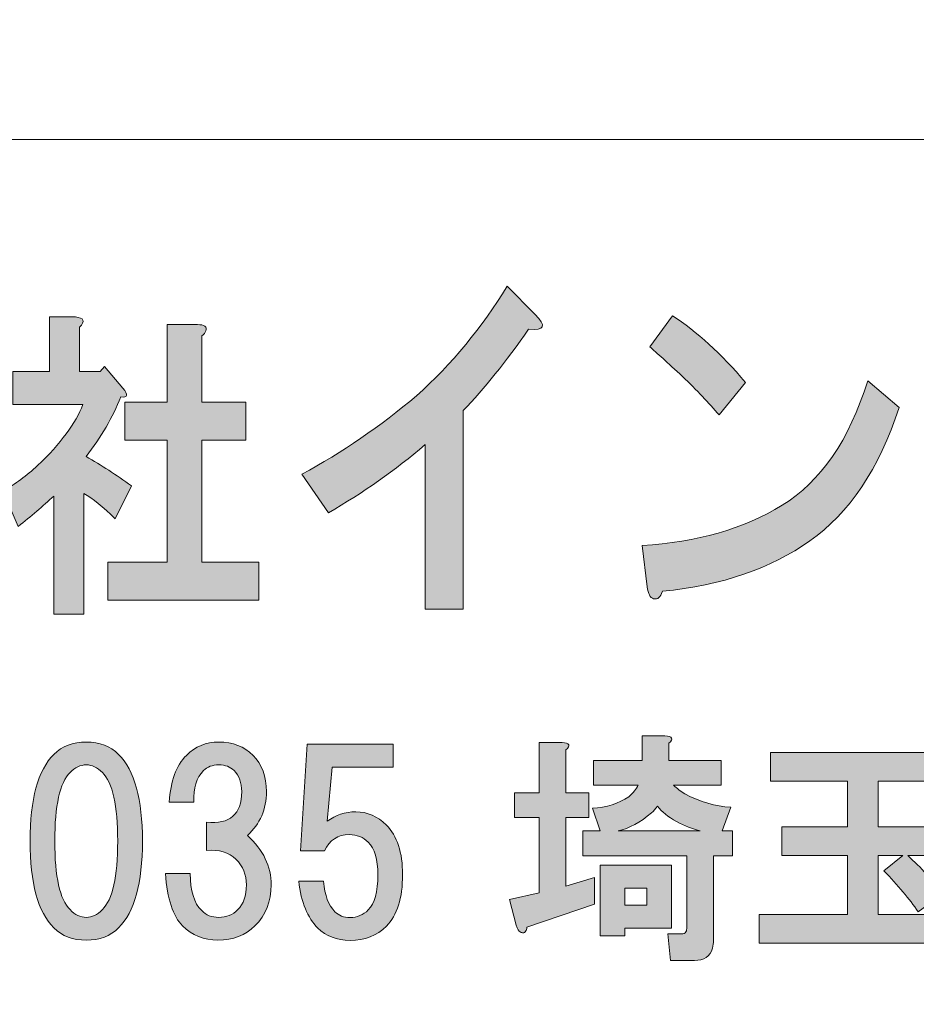
# Model space of a CAD drawing. Units: inches. Extents: x -43 to 253, y 43 to 253.
# Drawn here: x -6 to 6, y 56 to 69 of the extents above; entities that cross this region are included whole.
import ezdxf

# ---------------------------------------------------------------- set-up
doc = ezdxf.new("R2010")
doc.units = ezdxf.units.IN
doc.header["$MEASUREMENT"] = 0
doc.layers.add('儗僀儎乕 1', color=7, linetype='Continuous')

# ---------------------------------------------------------------- blocks, each defined once
blk = doc.blocks.new('block 8')
at = {"layer": '儗僀儎乕 1'}
h = blk.add_hatch(color=7, dxfattribs=at)
h.dxf.hatch_style = 2
edge = h.paths.add_edge_path()
edge.add_spline(control_points=[(0.977, 65.076), (0.682, 64.652), (0.398, 64.298), (0.124, 64.015), (0.124, 64.015), (0.124, 61.43), (0.124, 61.43), (0.124, 61.43), (-0.368, 61.43), (-0.368, 61.43), (-0.368, 61.43), (-0.368, 63.572), (-0.368, 63.572), (-0.761, 63.237), (-1.182, 62.942), (-1.63, 62.684), (-1.63, 62.684), (-1.975, 63.186), (-1.975, 63.186), (-1.45, 63.469), (-0.953, 63.81), (-0.482, 64.208), (-0.023, 64.62), (0.37, 65.096), (0.698, 65.636), (0.698, 65.636), (1.059, 65.269), (1.059, 65.269), (1.212, 65.115), (1.185, 65.051), (0.977, 65.076)], knot_values=[0, 0, 0, 0, 1, 1, 1, 2, 2, 2, 3, 3, 3, 4, 4, 4, 5, 5, 5, 6, 6, 6, 7, 7, 7, 8, 8, 8, 9, 9, 9, 10, 10, 10, 10], degree=3, periodic=1)
h = blk.add_hatch(color=7, dxfattribs=at)
h.dxf.hatch_style = 2
edge = h.paths.add_edge_path()
edge.add_spline(control_points=[(4.636, 62.318), (4.133, 61.958), (3.493, 61.739), (2.717, 61.662), (2.695, 61.585), (2.657, 61.552), (2.603, 61.565), (2.559, 61.578), (2.531, 61.63), (2.521, 61.72), (2.521, 61.72), (2.455, 62.26), (2.455, 62.26), (3.166, 62.298), (3.772, 62.472), (4.275, 62.781), (4.778, 63.089), (5.15, 63.63), (5.39, 64.401), (5.39, 64.401), (5.8, 64.054), (5.8, 64.054), (5.538, 63.256), (5.15, 62.678), (4.636, 62.318)], knot_values=[0, 0, 0, 0, 1, 1, 1, 2, 2, 2, 3, 3, 3, 4, 4, 4, 5, 5, 5, 6, 6, 6, 7, 7, 7, 8, 8, 8, 8], degree=3, periodic=1)
edge = h.paths.add_edge_path()
edge.add_spline(control_points=[(3.8, 64.382), (3.8, 64.382), (3.455, 63.958), (3.455, 63.958), (3.324, 64.112), (3.166, 64.279), (2.98, 64.459), (2.783, 64.639), (2.641, 64.768), (2.553, 64.845), (2.553, 64.845), (2.849, 65.25), (2.849, 65.25), (3.166, 65.044), (3.482, 64.755), (3.8, 64.382)], knot_values=[0, 0, 0, 0, 1, 1, 1, 2, 2, 2, 3, 3, 3, 4, 4, 4, 5, 5, 5, 5], degree=3, periodic=1)
h = blk.add_hatch(color=7, dxfattribs=at)
h.dxf.hatch_style = 2
edge = h.paths.add_edge_path()
edge.add_spline(control_points=[(-4.867, 65.101), (-4.867, 65.101), (-4.867, 64.523), (-4.867, 64.523), (-4.867, 64.523), (-4.6, 64.523), (-4.6, 64.523), (-4.6, 64.523), (-4.544, 64.589), (-4.544, 64.589), (-4.544, 64.589), (-4.305, 64.308), (-4.305, 64.308), (-4.23, 64.219), (-4.239, 64.181), (-4.333, 64.192), (-4.436, 63.927), (-4.586, 63.668), (-4.783, 63.415), (-4.586, 63.304), (-4.389, 63.178), (-4.193, 63.034), (-4.193, 63.034), (-4.403, 62.604), (-4.403, 62.604), (-4.563, 62.759), (-4.698, 62.869), (-4.811, 62.935), (-4.811, 62.935), (-4.811, 61.364), (-4.811, 61.364), (-4.811, 61.364), (-5.205, 61.364), (-5.205, 61.364), (-5.205, 61.364), (-5.205, 62.902), (-5.205, 62.902), (-5.345, 62.77), (-5.5, 62.637), (-5.668, 62.505), (-5.668, 62.505), (-5.865, 62.968), (-5.865, 62.968), (-5.706, 63.056), (-5.556, 63.167), (-5.415, 63.299), (-5.115, 63.585), (-4.919, 63.85), (-4.825, 64.093), (-4.825, 64.093), (-5.739, 64.093), (-5.739, 64.093), (-5.739, 64.093), (-5.739, 64.523), (-5.739, 64.523), (-5.739, 64.523), (-5.261, 64.523), (-5.261, 64.523), (-5.261, 64.523), (-5.261, 65.234), (-5.261, 65.234), (-5.261, 65.234), (-4.923, 65.234), (-4.923, 65.234), (-4.811, 65.223), (-4.792, 65.178), (-4.867, 65.101)], knot_values=[0, 0, 0, 0, 1, 1, 1, 2, 2, 2, 3, 3, 3, 4, 4, 4, 5, 5, 5, 6, 6, 6, 7, 7, 7, 8, 8, 8, 9, 9, 9, 10, 10, 10, 11, 11, 11, 12, 12, 12, 13, 13, 13, 14, 14, 14, 15, 15, 15, 16, 16, 16, 17, 17, 17, 18, 18, 18, 19, 19, 19, 20, 20, 20, 21, 21, 21, 22, 22, 22, 22], degree=3, periodic=1)
edge = h.paths.add_edge_path()
edge.add_spline(control_points=[(-3.223, 65.052), (-3.232, 65.03), (-3.251, 65.008), (-3.279, 64.986), (-3.279, 64.986), (-3.279, 64.126), (-3.279, 64.126), (-3.279, 64.126), (-2.703, 64.126), (-2.703, 64.126), (-2.703, 64.126), (-2.703, 63.63), (-2.703, 63.63), (-2.703, 63.63), (-3.279, 63.63), (-3.279, 63.63), (-3.279, 63.63), (-3.279, 62.042), (-3.279, 62.042), (-3.279, 62.042), (-2.534, 62.042), (-2.534, 62.042), (-2.534, 62.042), (-2.534, 61.546), (-2.534, 61.546), (-2.534, 61.546), (-4.502, 61.546), (-4.502, 61.546), (-4.502, 61.546), (-4.502, 62.042), (-4.502, 62.042), (-4.502, 62.042), (-3.729, 62.042), (-3.729, 62.042), (-3.729, 62.042), (-3.729, 63.63), (-3.729, 63.63), (-3.729, 63.63), (-4.277, 63.63), (-4.277, 63.63), (-4.277, 63.63), (-4.277, 64.126), (-4.277, 64.126), (-4.277, 64.126), (-3.729, 64.126), (-3.729, 64.126), (-3.729, 64.126), (-3.729, 65.134), (-3.729, 65.134), (-3.729, 65.134), (-3.335, 65.134), (-3.335, 65.134), (-3.241, 65.134), (-3.204, 65.107), (-3.223, 65.052)], knot_values=[0, 0, 0, 0, 1, 1, 1, 2, 2, 2, 3, 3, 3, 4, 4, 4, 5, 5, 5, 6, 6, 6, 7, 7, 7, 8, 8, 8, 9, 9, 9, 10, 10, 10, 11, 11, 11, 12, 12, 12, 13, 13, 13, 14, 14, 14, 15, 15, 15, 16, 16, 16, 17, 17, 17, 18, 18, 18, 18], degree=3, periodic=1)
h = blk.add_hatch(color=7, dxfattribs=at)
h.dxf.hatch_style = 2
edge = h.paths.add_edge_path()
edge.add_spline(control_points=[(1.461, 59.596), (1.461, 59.596), (1.461, 59.038), (1.461, 59.038), (1.461, 59.038), (1.759, 59.038), (1.759, 59.038), (1.759, 59.038), (1.759, 58.715), (1.759, 58.715), (1.759, 58.715), (1.461, 58.715), (1.461, 58.715), (1.461, 58.715), (1.461, 57.822), (1.461, 57.822), (1.461, 57.822), (1.833, 57.934), (1.833, 57.934), (1.833, 57.934), (1.833, 57.587), (1.833, 57.587), (1.833, 57.587), (0.953, 57.289), (0.953, 57.289), (0.953, 57.264), (0.948, 57.248), (0.94, 57.24), (0.932, 57.223), (0.919, 57.215), (0.903, 57.215), (0.895, 57.215), (0.882, 57.219), (0.866, 57.227), (0.849, 57.235), (0.833, 57.264), (0.816, 57.314), (0.816, 57.314), (0.729, 57.649), (0.729, 57.649), (0.729, 57.649), (1.114, 57.736), (1.114, 57.736), (1.114, 57.736), (1.114, 58.715), (1.114, 58.715), (1.114, 58.715), (0.791, 58.715), (0.791, 58.715), (0.791, 58.715), (0.791, 59.038), (0.791, 59.038), (0.791, 59.038), (1.114, 59.038), (1.114, 59.038), (1.114, 59.038), (1.114, 59.695), (1.114, 59.695), (1.114, 59.695), (1.411, 59.695), (1.411, 59.695), (1.511, 59.687), (1.527, 59.654), (1.461, 59.596)], knot_values=[0, 0, 0, 0, 1, 1, 1, 2, 2, 2, 3, 3, 3, 4, 4, 4, 5, 5, 5, 6, 6, 6, 7, 7, 7, 8, 8, 8, 9, 9, 9, 10, 10, 10, 11, 11, 11, 12, 12, 12, 13, 13, 13, 14, 14, 14, 15, 15, 15, 16, 16, 16, 17, 17, 17, 18, 18, 18, 19, 19, 19, 20, 20, 20, 21, 21, 21, 21], degree=3, periodic=1)
edge = h.paths.add_edge_path()
edge.add_spline(control_points=[(2.801, 59.683), (2.801, 59.683), (2.801, 59.46), (2.801, 59.46), (2.801, 59.46), (3.483, 59.46), (3.483, 59.46), (3.483, 59.46), (3.483, 59.137), (3.483, 59.137), (3.483, 59.137), (2.863, 59.137), (2.863, 59.137), (2.904, 59.096), (2.953, 59.059), (3.011, 59.026), (3.21, 58.918), (3.408, 58.86), (3.607, 58.852), (3.607, 58.852), (3.495, 58.542), (3.495, 58.542), (3.495, 58.542), (3.631, 58.542), (3.631, 58.542), (3.631, 58.542), (3.631, 58.219), (3.631, 58.219), (3.631, 58.219), (3.383, 58.219), (3.383, 58.219), (3.383, 58.219), (3.383, 57.116), (3.383, 57.116), (3.383, 57.082), (3.379, 57.049), (3.371, 57.016), (3.338, 56.909), (3.259, 56.855), (3.135, 56.855), (3.135, 56.855), (2.825, 56.855), (2.825, 56.855), (2.825, 56.855), (2.788, 57.202), (2.788, 57.202), (2.788, 57.202), (2.962, 57.202), (2.962, 57.202), (2.995, 57.202), (3.015, 57.211), (3.024, 57.227), (3.032, 57.244), (3.036, 57.264), (3.036, 57.289), (3.036, 57.289), (3.036, 58.219), (3.036, 58.219), (3.036, 58.219), (1.684, 58.219), (1.684, 58.219), (1.684, 58.219), (1.684, 58.542), (1.684, 58.542), (1.684, 58.542), (1.908, 58.542), (1.908, 58.542), (1.908, 58.542), (1.808, 58.839), (1.808, 58.839), (1.99, 58.848), (2.147, 58.897), (2.28, 58.988), (2.337, 59.038), (2.379, 59.088), (2.404, 59.137), (2.404, 59.137), (1.821, 59.137), (1.821, 59.137), (1.821, 59.137), (1.821, 59.46), (1.821, 59.46), (1.821, 59.46), (2.453, 59.46), (2.453, 59.46), (2.453, 59.46), (2.453, 59.782), (2.453, 59.782), (2.453, 59.782), (2.751, 59.782), (2.751, 59.782), (2.85, 59.774), (2.867, 59.741), (2.801, 59.683)], knot_values=[0, 0, 0, 0, 1, 1, 1, 2, 2, 2, 3, 3, 3, 4, 4, 4, 5, 5, 5, 6, 6, 6, 7, 7, 7, 8, 8, 8, 9, 9, 9, 10, 10, 10, 11, 11, 11, 12, 12, 12, 13, 13, 13, 14, 14, 14, 15, 15, 15, 16, 16, 16, 17, 17, 17, 18, 18, 18, 19, 19, 19, 20, 20, 20, 21, 21, 21, 22, 22, 22, 23, 23, 23, 24, 24, 24, 25, 25, 25, 26, 26, 26, 27, 27, 27, 28, 28, 28, 29, 29, 29, 30, 30, 30, 31, 31, 31, 31], degree=3, periodic=1)
h.paths.add_polyline_path([(2.838, 57.277), (2.23, 57.277), (2.23, 57.178), (1.908, 57.178), (1.908, 58.095), (2.838, 58.095)])
edge = h.paths.add_edge_path()
edge.add_spline(control_points=[(3.21, 58.542), (3.111, 58.567), (3.007, 58.608), (2.9, 58.666), (2.792, 58.724), (2.71, 58.79), (2.652, 58.864), (2.627, 58.831), (2.602, 58.802), (2.577, 58.777), (2.428, 58.653), (2.284, 58.575), (2.143, 58.542), (2.143, 58.542), (3.21, 58.542), (3.21, 58.542)], knot_values=[0, 0, 0, 0, 1, 1, 1, 2, 2, 2, 3, 3, 3, 4, 4, 4, 5, 5, 5, 5], degree=3, periodic=1)
h.paths.add_polyline_path([(2.23, 57.798), (2.23, 57.574), (2.515, 57.574), (2.515, 57.798)])
h = blk.add_hatch(color=7, dxfattribs=at)
h.dxf.hatch_style = 2
edge = h.paths.add_edge_path()
edge.add_spline(control_points=[(-4.36, 59.538), (-4.153, 59.331), (-4.05, 58.955), (-4.05, 58.41), (-4.05, 57.864), (-4.153, 57.488), (-4.36, 57.281), (-4.467, 57.173), (-4.608, 57.12), (-4.781, 57.12), (-4.955, 57.12), (-5.096, 57.173), (-5.203, 57.281), (-5.41, 57.488), (-5.513, 57.864), (-5.513, 58.41), (-5.513, 58.955), (-5.41, 59.331), (-5.203, 59.538), (-5.096, 59.646), (-4.955, 59.699), (-4.781, 59.699), (-4.608, 59.699), (-4.467, 59.646), (-4.36, 59.538)], knot_values=[0, 0, 0, 0, 1, 1, 1, 2, 2, 2, 3, 3, 3, 4, 4, 4, 5, 5, 5, 6, 6, 6, 7, 7, 7, 8, 8, 8, 8], degree=3, periodic=1)
edge = h.paths.add_edge_path()
edge.add_spline(control_points=[(-4.992, 59.302), (-5.125, 59.17), (-5.191, 58.873), (-5.191, 58.41), (-5.191, 57.947), (-5.125, 57.649), (-4.992, 57.517), (-4.926, 57.45), (-4.856, 57.417), (-4.781, 57.417), (-4.707, 57.417), (-4.637, 57.45), (-4.571, 57.517), (-4.438, 57.649), (-4.372, 57.947), (-4.372, 58.41), (-4.372, 58.873), (-4.438, 59.17), (-4.571, 59.302), (-4.637, 59.369), (-4.707, 59.402), (-4.781, 59.402), (-4.856, 59.402), (-4.926, 59.369), (-4.992, 59.302)], knot_values=[0, 0, 0, 0, 1, 1, 1, 2, 2, 2, 3, 3, 3, 4, 4, 4, 5, 5, 5, 6, 6, 6, 7, 7, 7, 8, 8, 8, 8], degree=3, periodic=1)
h = blk.add_hatch(color=7, dxfattribs=at)
h.dxf.hatch_style = 2
edge = h.paths.add_edge_path()
edge.add_spline(control_points=[(-2.684, 58.484), (-2.477, 58.294), (-2.374, 58.079), (-2.374, 57.839), (-2.374, 57.624), (-2.444, 57.446), (-2.585, 57.306), (-2.709, 57.182), (-2.87, 57.12), (-3.069, 57.12), (-3.25, 57.12), (-3.403, 57.182), (-3.527, 57.306), (-3.651, 57.43), (-3.726, 57.657), (-3.751, 57.988), (-3.751, 57.988), (-3.428, 57.988), (-3.428, 57.988), (-3.428, 57.765), (-3.379, 57.603), (-3.279, 57.504), (-3.222, 57.446), (-3.147, 57.417), (-3.056, 57.417), (-2.957, 57.417), (-2.874, 57.45), (-2.808, 57.517), (-2.734, 57.591), (-2.696, 57.698), (-2.696, 57.839), (-2.696, 57.971), (-2.742, 58.083), (-2.833, 58.174), (-2.924, 58.265), (-3.052, 58.302), (-3.217, 58.286), (-3.217, 58.286), (-3.217, 58.658), (-3.217, 58.658), (-2.911, 58.625), (-2.758, 58.757), (-2.758, 59.054), (-2.758, 59.17), (-2.792, 59.261), (-2.858, 59.327), (-2.907, 59.377), (-2.973, 59.402), (-3.056, 59.402), (-3.139, 59.402), (-3.205, 59.377), (-3.255, 59.327), (-3.346, 59.236), (-3.387, 59.1), (-3.379, 58.918), (-3.379, 58.918), (-3.701, 58.918), (-3.701, 58.918), (-3.685, 59.191), (-3.61, 59.393), (-3.478, 59.526), (-3.362, 59.641), (-3.222, 59.699), (-3.056, 59.699), (-2.874, 59.699), (-2.725, 59.641), (-2.61, 59.526), (-2.494, 59.41), (-2.436, 59.253), (-2.436, 59.054), (-2.436, 58.823), (-2.519, 58.633), (-2.684, 58.484)], knot_values=[0, 0, 0, 0, 1, 1, 1, 2, 2, 2, 3, 3, 3, 4, 4, 4, 5, 5, 5, 6, 6, 6, 7, 7, 7, 8, 8, 8, 9, 9, 9, 10, 10, 10, 11, 11, 11, 12, 12, 12, 13, 13, 13, 14, 14, 14, 15, 15, 15, 16, 16, 16, 17, 17, 17, 18, 18, 18, 19, 19, 19, 20, 20, 20, 21, 21, 21, 22, 22, 22, 23, 23, 23, 24, 24, 24, 24], degree=3, periodic=1)
h = blk.add_hatch(color=7, dxfattribs=at)
h.dxf.hatch_style = 2
edge = h.paths.add_edge_path()
edge.add_spline(control_points=[(-1.991, 58.283), (-1.991, 58.283), (-1.904, 59.672), (-1.904, 59.672), (-1.904, 59.672), (-0.788, 59.672), (-0.788, 59.672), (-0.788, 59.672), (-0.788, 59.374), (-0.788, 59.374), (-0.788, 59.374), (-1.582, 59.374), (-1.582, 59.374), (-1.582, 59.374), (-1.644, 58.667), (-1.644, 58.667), (-1.536, 58.75), (-1.412, 58.791), (-1.272, 58.791), (-1.123, 58.791), (-0.99, 58.733), (-0.875, 58.618), (-0.734, 58.477), (-0.664, 58.262), (-0.664, 57.973), (-0.664, 57.667), (-0.734, 57.444), (-0.875, 57.303), (-0.999, 57.179), (-1.156, 57.117), (-1.346, 57.117), (-1.52, 57.117), (-1.66, 57.171), (-1.768, 57.278), (-1.9, 57.41), (-1.983, 57.613), (-2.016, 57.886), (-2.016, 57.886), (-1.693, 57.886), (-1.693, 57.886), (-1.677, 57.704), (-1.627, 57.572), (-1.544, 57.489), (-1.495, 57.439), (-1.429, 57.415), (-1.346, 57.415), (-1.255, 57.415), (-1.177, 57.448), (-1.11, 57.514), (-1.028, 57.596), (-0.986, 57.749), (-0.986, 57.973), (-0.986, 58.171), (-1.028, 58.312), (-1.11, 58.394), (-1.177, 58.461), (-1.259, 58.494), (-1.358, 58.494), (-1.507, 58.494), (-1.615, 58.423), (-1.681, 58.283), (-1.681, 58.283), (-1.991, 58.283), (-1.991, 58.283)], knot_values=[0, 0, 0, 0, 1, 1, 1, 2, 2, 2, 3, 3, 3, 4, 4, 4, 5, 5, 5, 6, 6, 6, 7, 7, 7, 8, 8, 8, 9, 9, 9, 10, 10, 10, 11, 11, 11, 12, 12, 12, 13, 13, 13, 14, 14, 14, 15, 15, 15, 16, 16, 16, 17, 17, 17, 18, 18, 18, 19, 19, 19, 20, 20, 20, 21, 21, 21, 21], degree=3, periodic=1)
h = blk.add_hatch(color=7, dxfattribs=at)
h.dxf.hatch_style = 2
edge = h.paths.add_edge_path()
edge.add_spline(control_points=[(6.58, 59.189), (6.58, 59.189), (5.526, 59.189), (5.526, 59.189), (5.526, 59.189), (5.526, 58.594), (5.526, 58.594), (5.526, 58.594), (6.456, 58.594), (6.456, 58.594), (6.456, 58.594), (6.456, 58.222), (6.456, 58.222), (6.456, 58.222), (5.911, 58.222), (5.911, 58.222), (6.084, 58.065), (6.237, 57.9), (6.37, 57.726), (6.37, 57.726), (6.047, 57.49), (6.047, 57.49), (5.931, 57.656), (5.783, 57.834), (5.601, 58.024), (5.601, 58.024), (5.849, 58.222), (5.849, 58.222), (5.849, 58.222), (5.526, 58.222), (5.526, 58.222), (5.526, 58.222), (5.526, 57.453), (5.526, 57.453), (5.526, 57.453), (6.742, 57.453), (6.742, 57.453), (6.742, 57.453), (6.742, 57.081), (6.742, 57.081), (6.742, 57.081), (3.976, 57.081), (3.976, 57.081), (3.976, 57.081), (3.976, 57.453), (3.976, 57.453), (3.976, 57.453), (5.129, 57.453), (5.129, 57.453), (5.129, 57.453), (5.129, 58.222), (5.129, 58.222), (5.129, 58.222), (4.274, 58.222), (4.274, 58.222), (4.274, 58.222), (4.274, 58.594), (4.274, 58.594), (4.274, 58.594), (5.129, 58.594), (5.129, 58.594), (5.129, 58.594), (5.129, 59.189), (5.129, 59.189), (5.129, 59.189), (4.125, 59.189), (4.125, 59.189), (4.125, 59.189), (4.125, 59.562), (4.125, 59.562), (4.125, 59.562), (6.58, 59.562), (6.58, 59.562), (6.58, 59.562), (6.58, 59.189), (6.58, 59.189)], knot_values=[0, 0, 0, 0, 1, 1, 1, 2, 2, 2, 3, 3, 3, 4, 4, 4, 5, 5, 5, 6, 6, 6, 7, 7, 7, 8, 8, 8, 9, 9, 9, 10, 10, 10, 11, 11, 11, 12, 12, 12, 13, 13, 13, 14, 14, 14, 15, 15, 15, 16, 16, 16, 17, 17, 17, 18, 18, 18, 19, 19, 19, 20, 20, 20, 21, 21, 21, 22, 22, 22, 23, 23, 23, 24, 24, 24, 25, 25, 25, 25], degree=3, periodic=1)
at = {"layer": '儗僀儎乕 1', "lineweight": 0}
for points in [[(2.838, 57.277), (2.23, 57.277), (2.23, 57.178), (1.908, 57.178), (1.908, 58.095), (2.838, 58.095), (2.838, 57.277)], [(2.23, 57.798), (2.23, 57.574), (2.515, 57.574), (2.515, 57.798), (2.23, 57.798)]]:
    blk.add_lwpolyline(points, dxfattribs=at)
for points, knots in [([(0.977, 65.076), (0.682, 64.652), (0.398, 64.298), (0.124, 64.015), (0.124, 64.015), (0.124, 61.43), (0.124, 61.43), (0.124, 61.43), (-0.368, 61.43), (-0.368, 61.43), (-0.368, 61.43), (-0.368, 63.572), (-0.368, 63.572), (-0.761, 63.237), (-1.182, 62.942), (-1.63, 62.684), (-1.63, 62.684), (-1.975, 63.186), (-1.975, 63.186), (-1.45, 63.469), (-0.953, 63.81), (-0.482, 64.208), (-0.023, 64.62), (0.37, 65.096), (0.698, 65.636), (0.698, 65.636), (1.059, 65.269), (1.059, 65.269), (1.212, 65.115), (1.185, 65.051), (0.977, 65.076)], [0, 0, 0, 0, 1, 1, 1, 2, 2, 2, 3, 3, 3, 4, 4, 4, 5, 5, 5, 6, 6, 6, 7, 7, 7, 8, 8, 8, 9, 9, 9, 10, 10, 10, 10]), ([(3.8, 64.382), (3.8, 64.382), (3.455, 63.958), (3.455, 63.958), (3.324, 64.112), (3.166, 64.279), (2.98, 64.459), (2.783, 64.639), (2.641, 64.768), (2.553, 64.845), (2.553, 64.845), (2.849, 65.25), (2.849, 65.25), (3.166, 65.044), (3.482, 64.755), (3.8, 64.382)], [0, 0, 0, 0, 1, 1, 1, 2, 2, 2, 3, 3, 3, 4, 4, 4, 5, 5, 5, 5]), ([(-4.867, 65.101), (-4.867, 65.101), (-4.867, 64.523), (-4.867, 64.523), (-4.867, 64.523), (-4.6, 64.523), (-4.6, 64.523), (-4.6, 64.523), (-4.544, 64.589), (-4.544, 64.589), (-4.544, 64.589), (-4.305, 64.308), (-4.305, 64.308), (-4.23, 64.219), (-4.239, 64.181), (-4.333, 64.192), (-4.436, 63.927), (-4.586, 63.668), (-4.783, 63.415), (-4.586, 63.304), (-4.389, 63.178), (-4.193, 63.034), (-4.193, 63.034), (-4.403, 62.604), (-4.403, 62.604), (-4.563, 62.759), (-4.698, 62.869), (-4.811, 62.935), (-4.811, 62.935), (-4.811, 61.364), (-4.811, 61.364), (-4.811, 61.364), (-5.205, 61.364), (-5.205, 61.364), (-5.205, 61.364), (-5.205, 62.902), (-5.205, 62.902), (-5.345, 62.77), (-5.5, 62.637), (-5.668, 62.505), (-5.668, 62.505), (-5.865, 62.968), (-5.865, 62.968), (-5.706, 63.056), (-5.556, 63.167), (-5.415, 63.299), (-5.115, 63.585), (-4.919, 63.85), (-4.825, 64.093), (-4.825, 64.093), (-5.739, 64.093), (-5.739, 64.093), (-5.739, 64.093), (-5.739, 64.523), (-5.739, 64.523), (-5.739, 64.523), (-5.261, 64.523), (-5.261, 64.523), (-5.261, 64.523), (-5.261, 65.234), (-5.261, 65.234), (-5.261, 65.234), (-4.923, 65.234), (-4.923, 65.234), (-4.811, 65.223), (-4.792, 65.178), (-4.867, 65.101)], [0, 0, 0, 0, 1, 1, 1, 2, 2, 2, 3, 3, 3, 4, 4, 4, 5, 5, 5, 6, 6, 6, 7, 7, 7, 8, 8, 8, 9, 9, 9, 10, 10, 10, 11, 11, 11, 12, 12, 12, 13, 13, 13, 14, 14, 14, 15, 15, 15, 16, 16, 16, 17, 17, 17, 18, 18, 18, 19, 19, 19, 20, 20, 20, 21, 21, 21, 22, 22, 22, 22]), ([(-3.223, 65.052), (-3.232, 65.03), (-3.251, 65.008), (-3.279, 64.986), (-3.279, 64.986), (-3.279, 64.126), (-3.279, 64.126), (-3.279, 64.126), (-2.703, 64.126), (-2.703, 64.126), (-2.703, 64.126), (-2.703, 63.63), (-2.703, 63.63), (-2.703, 63.63), (-3.279, 63.63), (-3.279, 63.63), (-3.279, 63.63), (-3.279, 62.042), (-3.279, 62.042), (-3.279, 62.042), (-2.534, 62.042), (-2.534, 62.042), (-2.534, 62.042), (-2.534, 61.546), (-2.534, 61.546), (-2.534, 61.546), (-4.502, 61.546), (-4.502, 61.546), (-4.502, 61.546), (-4.502, 62.042), (-4.502, 62.042), (-4.502, 62.042), (-3.729, 62.042), (-3.729, 62.042), (-3.729, 62.042), (-3.729, 63.63), (-3.729, 63.63), (-3.729, 63.63), (-4.277, 63.63), (-4.277, 63.63), (-4.277, 63.63), (-4.277, 64.126), (-4.277, 64.126), (-4.277, 64.126), (-3.729, 64.126), (-3.729, 64.126), (-3.729, 64.126), (-3.729, 65.134), (-3.729, 65.134), (-3.729, 65.134), (-3.335, 65.134), (-3.335, 65.134), (-3.241, 65.134), (-3.204, 65.107), (-3.223, 65.052)], [0, 0, 0, 0, 1, 1, 1, 2, 2, 2, 3, 3, 3, 4, 4, 4, 5, 5, 5, 6, 6, 6, 7, 7, 7, 8, 8, 8, 9, 9, 9, 10, 10, 10, 11, 11, 11, 12, 12, 12, 13, 13, 13, 14, 14, 14, 15, 15, 15, 16, 16, 16, 17, 17, 17, 18, 18, 18, 18]), ([(4.636, 62.318), (4.133, 61.958), (3.493, 61.739), (2.717, 61.662), (2.695, 61.585), (2.657, 61.552), (2.603, 61.565), (2.559, 61.578), (2.531, 61.63), (2.521, 61.72), (2.521, 61.72), (2.455, 62.26), (2.455, 62.26), (3.166, 62.298), (3.772, 62.472), (4.275, 62.781), (4.778, 63.089), (5.15, 63.63), (5.39, 64.401), (5.39, 64.401), (5.8, 64.054), (5.8, 64.054), (5.538, 63.256), (5.15, 62.678), (4.636, 62.318)], [0, 0, 0, 0, 1, 1, 1, 2, 2, 2, 3, 3, 3, 4, 4, 4, 5, 5, 5, 6, 6, 6, 7, 7, 7, 8, 8, 8, 8]), ([(2.801, 59.683), (2.801, 59.683), (2.801, 59.46), (2.801, 59.46), (2.801, 59.46), (3.483, 59.46), (3.483, 59.46), (3.483, 59.46), (3.483, 59.137), (3.483, 59.137), (3.483, 59.137), (2.863, 59.137), (2.863, 59.137), (2.904, 59.096), (2.953, 59.059), (3.011, 59.026), (3.21, 58.918), (3.408, 58.86), (3.607, 58.852), (3.607, 58.852), (3.495, 58.542), (3.495, 58.542), (3.495, 58.542), (3.631, 58.542), (3.631, 58.542), (3.631, 58.542), (3.631, 58.219), (3.631, 58.219), (3.631, 58.219), (3.383, 58.219), (3.383, 58.219), (3.383, 58.219), (3.383, 57.116), (3.383, 57.116), (3.383, 57.082), (3.379, 57.049), (3.371, 57.016), (3.338, 56.909), (3.259, 56.855), (3.135, 56.855), (3.135, 56.855), (2.825, 56.855), (2.825, 56.855), (2.825, 56.855), (2.788, 57.202), (2.788, 57.202), (2.788, 57.202), (2.962, 57.202), (2.962, 57.202), (2.995, 57.202), (3.015, 57.211), (3.024, 57.227), (3.032, 57.244), (3.036, 57.264), (3.036, 57.289), (3.036, 57.289), (3.036, 58.219), (3.036, 58.219), (3.036, 58.219), (1.684, 58.219), (1.684, 58.219), (1.684, 58.219), (1.684, 58.542), (1.684, 58.542), (1.684, 58.542), (1.908, 58.542), (1.908, 58.542), (1.908, 58.542), (1.808, 58.839), (1.808, 58.839), (1.99, 58.848), (2.147, 58.897), (2.28, 58.988), (2.337, 59.038), (2.379, 59.088), (2.404, 59.137), (2.404, 59.137), (1.821, 59.137), (1.821, 59.137), (1.821, 59.137), (1.821, 59.46), (1.821, 59.46), (1.821, 59.46), (2.453, 59.46), (2.453, 59.46), (2.453, 59.46), (2.453, 59.782), (2.453, 59.782), (2.453, 59.782), (2.751, 59.782), (2.751, 59.782), (2.85, 59.774), (2.867, 59.741), (2.801, 59.683)], [0, 0, 0, 0, 1, 1, 1, 2, 2, 2, 3, 3, 3, 4, 4, 4, 5, 5, 5, 6, 6, 6, 7, 7, 7, 8, 8, 8, 9, 9, 9, 10, 10, 10, 11, 11, 11, 12, 12, 12, 13, 13, 13, 14, 14, 14, 15, 15, 15, 16, 16, 16, 17, 17, 17, 18, 18, 18, 19, 19, 19, 20, 20, 20, 21, 21, 21, 22, 22, 22, 23, 23, 23, 24, 24, 24, 25, 25, 25, 26, 26, 26, 27, 27, 27, 28, 28, 28, 29, 29, 29, 30, 30, 30, 31, 31, 31, 31]), ([(-4.36, 59.538), (-4.153, 59.331), (-4.05, 58.955), (-4.05, 58.41), (-4.05, 57.864), (-4.153, 57.488), (-4.36, 57.281), (-4.467, 57.173), (-4.608, 57.12), (-4.781, 57.12), (-4.955, 57.12), (-5.096, 57.173), (-5.203, 57.281), (-5.41, 57.488), (-5.513, 57.864), (-5.513, 58.41), (-5.513, 58.955), (-5.41, 59.331), (-5.203, 59.538), (-5.096, 59.646), (-4.955, 59.699), (-4.781, 59.699), (-4.608, 59.699), (-4.467, 59.646), (-4.36, 59.538)], [0, 0, 0, 0, 1, 1, 1, 2, 2, 2, 3, 3, 3, 4, 4, 4, 5, 5, 5, 6, 6, 6, 7, 7, 7, 8, 8, 8, 8]), ([(-2.684, 58.484), (-2.477, 58.294), (-2.374, 58.079), (-2.374, 57.839), (-2.374, 57.624), (-2.444, 57.446), (-2.585, 57.306), (-2.709, 57.182), (-2.87, 57.12), (-3.069, 57.12), (-3.25, 57.12), (-3.403, 57.182), (-3.527, 57.306), (-3.651, 57.43), (-3.726, 57.657), (-3.751, 57.988), (-3.751, 57.988), (-3.428, 57.988), (-3.428, 57.988), (-3.428, 57.765), (-3.379, 57.603), (-3.279, 57.504), (-3.222, 57.446), (-3.147, 57.417), (-3.056, 57.417), (-2.957, 57.417), (-2.874, 57.45), (-2.808, 57.517), (-2.734, 57.591), (-2.696, 57.698), (-2.696, 57.839), (-2.696, 57.971), (-2.742, 58.083), (-2.833, 58.174), (-2.924, 58.265), (-3.052, 58.302), (-3.217, 58.286), (-3.217, 58.286), (-3.217, 58.658), (-3.217, 58.658), (-2.911, 58.625), (-2.758, 58.757), (-2.758, 59.054), (-2.758, 59.17), (-2.792, 59.261), (-2.858, 59.327), (-2.907, 59.377), (-2.973, 59.402), (-3.056, 59.402), (-3.139, 59.402), (-3.205, 59.377), (-3.255, 59.327), (-3.346, 59.236), (-3.387, 59.1), (-3.379, 58.918), (-3.379, 58.918), (-3.701, 58.918), (-3.701, 58.918), (-3.685, 59.191), (-3.61, 59.393), (-3.478, 59.526), (-3.362, 59.641), (-3.222, 59.699), (-3.056, 59.699), (-2.874, 59.699), (-2.725, 59.641), (-2.61, 59.526), (-2.494, 59.41), (-2.436, 59.253), (-2.436, 59.054), (-2.436, 58.823), (-2.519, 58.633), (-2.684, 58.484)], [0, 0, 0, 0, 1, 1, 1, 2, 2, 2, 3, 3, 3, 4, 4, 4, 5, 5, 5, 6, 6, 6, 7, 7, 7, 8, 8, 8, 9, 9, 9, 10, 10, 10, 11, 11, 11, 12, 12, 12, 13, 13, 13, 14, 14, 14, 15, 15, 15, 16, 16, 16, 17, 17, 17, 18, 18, 18, 19, 19, 19, 20, 20, 20, 21, 21, 21, 22, 22, 22, 23, 23, 23, 24, 24, 24, 24]), ([(-1.991, 58.283), (-1.991, 58.283), (-1.904, 59.672), (-1.904, 59.672), (-1.904, 59.672), (-0.788, 59.672), (-0.788, 59.672), (-0.788, 59.672), (-0.788, 59.374), (-0.788, 59.374), (-0.788, 59.374), (-1.582, 59.374), (-1.582, 59.374), (-1.582, 59.374), (-1.644, 58.667), (-1.644, 58.667), (-1.536, 58.75), (-1.412, 58.791), (-1.272, 58.791), (-1.123, 58.791), (-0.99, 58.733), (-0.875, 58.618), (-0.734, 58.477), (-0.664, 58.262), (-0.664, 57.973), (-0.664, 57.667), (-0.734, 57.444), (-0.875, 57.303), (-0.999, 57.179), (-1.156, 57.117), (-1.346, 57.117), (-1.52, 57.117), (-1.66, 57.171), (-1.768, 57.278), (-1.9, 57.41), (-1.983, 57.613), (-2.016, 57.886), (-2.016, 57.886), (-1.693, 57.886), (-1.693, 57.886), (-1.677, 57.704), (-1.627, 57.572), (-1.544, 57.489), (-1.495, 57.439), (-1.429, 57.415), (-1.346, 57.415), (-1.255, 57.415), (-1.177, 57.448), (-1.11, 57.514), (-1.028, 57.596), (-0.986, 57.749), (-0.986, 57.973), (-0.986, 58.171), (-1.028, 58.312), (-1.11, 58.394), (-1.177, 58.461), (-1.259, 58.494), (-1.358, 58.494), (-1.507, 58.494), (-1.615, 58.423), (-1.681, 58.283), (-1.681, 58.283), (-1.991, 58.283), (-1.991, 58.283)], [0, 0, 0, 0, 1, 1, 1, 2, 2, 2, 3, 3, 3, 4, 4, 4, 5, 5, 5, 6, 6, 6, 7, 7, 7, 8, 8, 8, 9, 9, 9, 10, 10, 10, 11, 11, 11, 12, 12, 12, 13, 13, 13, 14, 14, 14, 15, 15, 15, 16, 16, 16, 17, 17, 17, 18, 18, 18, 19, 19, 19, 20, 20, 20, 21, 21, 21, 21]), ([(1.461, 59.596), (1.461, 59.596), (1.461, 59.038), (1.461, 59.038), (1.461, 59.038), (1.759, 59.038), (1.759, 59.038), (1.759, 59.038), (1.759, 58.715), (1.759, 58.715), (1.759, 58.715), (1.461, 58.715), (1.461, 58.715), (1.461, 58.715), (1.461, 57.822), (1.461, 57.822), (1.461, 57.822), (1.833, 57.934), (1.833, 57.934), (1.833, 57.934), (1.833, 57.587), (1.833, 57.587), (1.833, 57.587), (0.953, 57.289), (0.953, 57.289), (0.953, 57.264), (0.948, 57.248), (0.94, 57.24), (0.932, 57.223), (0.919, 57.215), (0.903, 57.215), (0.895, 57.215), (0.882, 57.219), (0.866, 57.227), (0.849, 57.235), (0.833, 57.264), (0.816, 57.314), (0.816, 57.314), (0.729, 57.649), (0.729, 57.649), (0.729, 57.649), (1.114, 57.736), (1.114, 57.736), (1.114, 57.736), (1.114, 58.715), (1.114, 58.715), (1.114, 58.715), (0.791, 58.715), (0.791, 58.715), (0.791, 58.715), (0.791, 59.038), (0.791, 59.038), (0.791, 59.038), (1.114, 59.038), (1.114, 59.038), (1.114, 59.038), (1.114, 59.695), (1.114, 59.695), (1.114, 59.695), (1.411, 59.695), (1.411, 59.695), (1.511, 59.687), (1.527, 59.654), (1.461, 59.596)], [0, 0, 0, 0, 1, 1, 1, 2, 2, 2, 3, 3, 3, 4, 4, 4, 5, 5, 5, 6, 6, 6, 7, 7, 7, 8, 8, 8, 9, 9, 9, 10, 10, 10, 11, 11, 11, 12, 12, 12, 13, 13, 13, 14, 14, 14, 15, 15, 15, 16, 16, 16, 17, 17, 17, 18, 18, 18, 19, 19, 19, 20, 20, 20, 21, 21, 21, 21]), ([(6.58, 59.189), (6.58, 59.189), (5.526, 59.189), (5.526, 59.189), (5.526, 59.189), (5.526, 58.594), (5.526, 58.594), (5.526, 58.594), (6.456, 58.594), (6.456, 58.594), (6.456, 58.594), (6.456, 58.222), (6.456, 58.222), (6.456, 58.222), (5.911, 58.222), (5.911, 58.222), (6.084, 58.065), (6.237, 57.9), (6.37, 57.726), (6.37, 57.726), (6.047, 57.49), (6.047, 57.49), (5.931, 57.656), (5.783, 57.834), (5.601, 58.024), (5.601, 58.024), (5.849, 58.222), (5.849, 58.222), (5.849, 58.222), (5.526, 58.222), (5.526, 58.222), (5.526, 58.222), (5.526, 57.453), (5.526, 57.453), (5.526, 57.453), (6.742, 57.453), (6.742, 57.453), (6.742, 57.453), (6.742, 57.081), (6.742, 57.081), (6.742, 57.081), (3.976, 57.081), (3.976, 57.081), (3.976, 57.081), (3.976, 57.453), (3.976, 57.453), (3.976, 57.453), (5.129, 57.453), (5.129, 57.453), (5.129, 57.453), (5.129, 58.222), (5.129, 58.222), (5.129, 58.222), (4.274, 58.222), (4.274, 58.222), (4.274, 58.222), (4.274, 58.594), (4.274, 58.594), (4.274, 58.594), (5.129, 58.594), (5.129, 58.594), (5.129, 58.594), (5.129, 59.189), (5.129, 59.189), (5.129, 59.189), (4.125, 59.189), (4.125, 59.189), (4.125, 59.189), (4.125, 59.562), (4.125, 59.562), (4.125, 59.562), (6.58, 59.562), (6.58, 59.562), (6.58, 59.562), (6.58, 59.189), (6.58, 59.189)], [0, 0, 0, 0, 1, 1, 1, 2, 2, 2, 3, 3, 3, 4, 4, 4, 5, 5, 5, 6, 6, 6, 7, 7, 7, 8, 8, 8, 9, 9, 9, 10, 10, 10, 11, 11, 11, 12, 12, 12, 13, 13, 13, 14, 14, 14, 15, 15, 15, 16, 16, 16, 17, 17, 17, 18, 18, 18, 19, 19, 19, 20, 20, 20, 21, 21, 21, 22, 22, 22, 23, 23, 23, 24, 24, 24, 25, 25, 25, 25]), ([(-4.992, 59.302), (-5.125, 59.17), (-5.191, 58.873), (-5.191, 58.41), (-5.191, 57.947), (-5.125, 57.649), (-4.992, 57.517), (-4.926, 57.45), (-4.856, 57.417), (-4.781, 57.417), (-4.707, 57.417), (-4.637, 57.45), (-4.571, 57.517), (-4.438, 57.649), (-4.372, 57.947), (-4.372, 58.41), (-4.372, 58.873), (-4.438, 59.17), (-4.571, 59.302), (-4.637, 59.369), (-4.707, 59.402), (-4.781, 59.402), (-4.856, 59.402), (-4.926, 59.369), (-4.992, 59.302)], [0, 0, 0, 0, 1, 1, 1, 2, 2, 2, 3, 3, 3, 4, 4, 4, 5, 5, 5, 6, 6, 6, 7, 7, 7, 8, 8, 8, 8]), ([(3.21, 58.542), (3.111, 58.567), (3.007, 58.608), (2.9, 58.666), (2.792, 58.724), (2.71, 58.79), (2.652, 58.864), (2.627, 58.831), (2.602, 58.802), (2.577, 58.777), (2.428, 58.653), (2.284, 58.575), (2.143, 58.542), (2.143, 58.542), (3.21, 58.542), (3.21, 58.542)], [0, 0, 0, 0, 1, 1, 1, 2, 2, 2, 3, 3, 3, 4, 4, 4, 5, 5, 5, 5])]:
    blk.add_open_spline(points, degree=3, knots=knots, dxfattribs=at)
blk = doc.blocks.new('block 2')
at = {"layer": '儗僀儎乕 1', "color": 7, "lineweight": 18}
for points in [[(245.54, 247.439), (-38.326, 247.439), (-38.326, 67.543), (245.54, 67.543), (245.54, 247.439)], [(-38.326, 51.541), (46.214, 51.541), (46.214, 67.543), (-38.326, 67.543), (-38.326, 51.541)]]:
    blk.add_lwpolyline(points, dxfattribs=at)
at = {"layer": '儗僀儎乕 1'}
blk.add_blockref('block 8', (0, 0), dxfattribs=at)

msp = doc.modelspace()

# ---------------------------------------------------------------- block references
at = {"layer": '儗僀儎乕 1'}
msp.add_blockref('block 2', (0, 0), dxfattribs=at)

doc.saveas('drawing.dxf')
